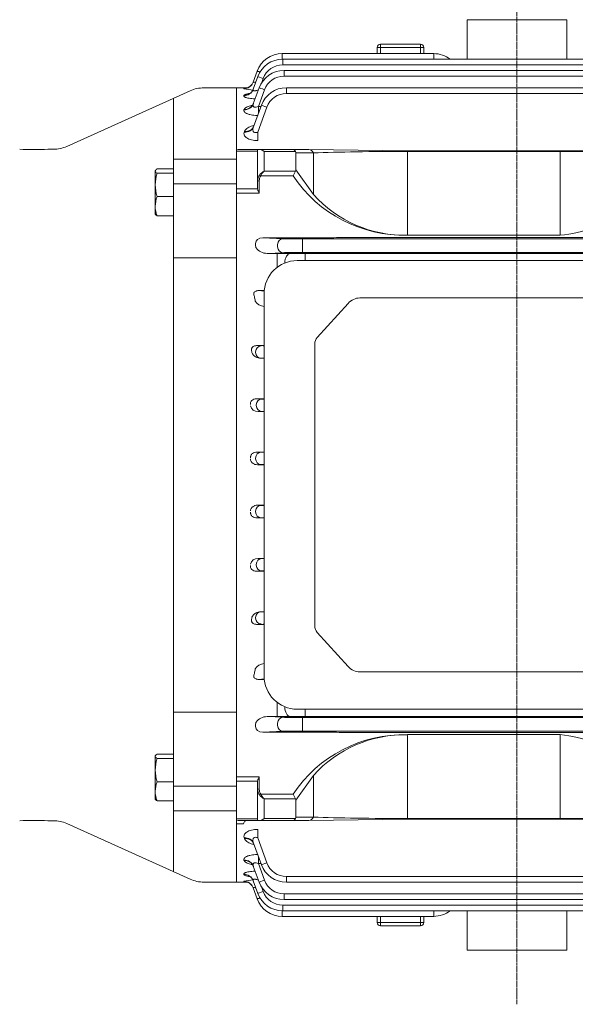
# Model space of a CAD drawing. Extents: x 654 to 5401, y -90 to 3334.
# Drawn here: x 3102 to 3269, y 2533 to 2829 of the extents above; entities that cross this region are included whole.
import ezdxf

# ---------------------------------------------------------------- set-up
doc = ezdxf.new("R2010")
doc.units = 0
doc.header["$MEASUREMENT"] = 0
doc.linetypes.add('CENTER2', pattern=[1.125, 0.75, -0.125, 0.125, -0.125])
doc.layers.add('CENTER LINE', color=1, linetype='CENTER2', lineweight=9)
doc.layers.add('OUTLINE', color=3, linetype='Continuous', lineweight=20)
doc.styles.add('MX_NOTE_STANDARD', font='txt.shx', dxfattribs={"height": 3.15, "bigfont": 'extfont.shx'})
doc.dimstyles.new('MXDIMSTYLE', dxfattribs={"dimtxt": 3.15, "dimasz": 2.5, "dimexe": 1.5, "dimexo": 1, "dimgap": 1, "dimtad": 1, "dimdec": 4, "dimdsep": 46, "dimtxsty": 'MX_NOTE_STANDARD', "dimcen": 2.5, "dimadec": 0, "dimazin": 0, "dimtfac": 1, "dimtdec": 4, "dimtmove": 2, "dimatfit": 3, "dimfxl": 0, "dimtolj": 1, "dimarcsym": 0})

# ---------------------------------------------------------------- blocks, each defined once
blk = doc.blocks.new('*D209')
at = {"color": 3, "lineweight": -2}
for p, q in [((2441.86, 2863.19), (2441.86, 2969.18)), ((3446.46, 2795.86), (3446.46, 2969.18)), ((2456.86, 2961.68), (3431.46, 2961.68))]:
    blk.add_line(p, q, dxfattribs=at)
at = {"color": 3}
for points in [[(2456.86, 2964.18), (2456.86, 2959.18), (2441.86, 2961.68)], [(3431.46, 2959.18), (3431.46, 2964.18), (3446.46, 2961.68)]]:
    blk.add_solid(points, dxfattribs=at)
at = {"layer": 'DEFPOINTS', "color": 0}
for p in [(3446.46, 2961.68), (2441.86, 2854.19), (3446.46, 2786.86)]:
    blk.add_point(p, dxfattribs=at)
at = {"color": 3, "linetype": 'Continuous', "lineweight": 15, "insert": (2944.16, 2984.18), "char_height": 27, "attachment_point": 5}
blk.add_mtext('\\A1;1005', dxfattribs=at)

msp = doc.modelspace()

# ---------------------------------------------------------------- linework, layer by layer
at = {"layer": 'CENTER LINE'}
msp.add_line((3251.16, 2884.19), (3251.16, 2532.94), dxfattribs=at)
at = {"layer": 'OUTLINE'}
for p, q in [((3266.16, 2829.19), (3236.16, 2829.19)), ((3236.16, 2829.19), (3236.16, 2817.32)), ((3266.16, 2829.19), (3266.16, 2817.32)), ((3209.16, 2818.98), (3209.16, 2820.83)), ((3209.16, 2820.83), (3210.16, 2820.83)), ((3210.16, 2820.83), (3210.16, 2821.83)), ((3222.16, 2821.83), (3210.16, 2821.83)), ((3222.16, 2820.83), (3210.16, 2820.83)), ((3210.16, 2820.83), (3210.16, 2818.98)), ((3222.16, 2820.83), (3222.16, 2821.83)), ((3222.16, 2818.98), (3222.16, 2820.83)), ((3222.16, 2820.83), (3223.16, 2820.83)), ((3223.16, 2820.83), (3223.16, 2818.98)), ((3180.55, 2818.98), (3226.16, 2818.98)), ((3180.55, 2817.32), (3180.55, 2818.98)), ((3226.16, 2817.32), (3226.16, 2818.98)), ((3180.74, 2817.32), (3321.83, 2817.32)), ((3180.74, 2815.6), (3180.74, 2817.32)), ((3251.16, 2815.6), (3180.74, 2815.6)), ((3321.83, 2815.6), (3251.16, 2815.6)), ((3171.83, 2810.39), (3173.04, 2813.72)), ((3171.84, 2808.26), (3173.22, 2812.06)), ((3174.87, 2811.49), (3174.44, 2810.3)), ((3181.14, 2813.94), (3251.16, 2813.94)), ((3181.14, 2813.94), (3181.14, 2812.22)), ((3251.16, 2812.22), (3181.14, 2812.22)), ((3251.16, 2813.94), (3321.44, 2813.94)), ((3321.44, 2812.22), (3251.16, 2812.22)), ((3157.02, 2808.69), (3166.86, 2808.69)), ((3166.86, 2808.69), (3166.86, 2774.44)), ((3170.17, 2808.69), (3166.86, 2808.69)), ((3166.86, 2808.69), (3166.86, 2569.69)), ((3171.88, 2803.88), (3173.63, 2808.68)), ((3181.82, 2808.72), (3251.16, 2808.72)), ((3181.82, 2807), (3181.82, 2808.72)), ((3251.16, 2808.72), (3320.78, 2808.72)), ((3115.83, 2791.07), (3152.9, 2807.81)), ((3147.86, 2805.53), (3147.86, 2572.85)), ((3169.01, 2808.42), (3169.01, 2808.44)), ((3169.02, 2806.34), (3169.05, 2806.41)), ((3175.27, 2808.11), (3173.45, 2803.1)), ((3251.16, 2807), (3181.82, 2807)), ((3320.78, 2807), (3251.16, 2807)), ((3171.96, 2797), (3174.31, 2803.46)), ((3175.95, 2802.89), (3173.22, 2795.38)), ((3173.45, 2803.1), (3174.18, 2803.1)), ((3173.45, 2803.1), (3173.45, 2801.1)), ((3169.06, 2802.08), (3169.11, 2802.2)), ((3169.14, 2795.36), (3169.22, 2795.58)), ((3173.22, 2795.38), (3173.22, 2792.83)), ((3110.11, 2790.19), (3111.71, 2790.19)), ((3166.86, 2789.6), (3173.16, 2789.6)), ((3173.16, 2790.13), (3167.16, 2790.13)), ((3173.16, 2790.13), (3173.16, 2780.7)), ((3173.75, 2790.13), (3173.16, 2790.13)), ((3183.84, 2790.13), (3173.75, 2790.13)), ((3175.16, 2789.54), (3184.57, 2789.54)), ((3175.16, 2783.61), (3175.16, 2789.54)), ((3188.53, 2790.13), (3183.84, 2790.13)), ((3184.66, 2784.03), (3184.66, 2789.13)), ((3184.66, 2789.13), (3189.95, 2789.13)), ((3218.23, 2789.76), (3188.53, 2790.13)), ((3189.95, 2789.13), (3189.95, 2776.55)), ((3218.23, 2789.76), (3284.1, 2789.76)), ((3218.23, 2764.57), (3218.23, 2789.54)), ((3218.23, 2789.54), (3284.1, 2789.54)), ((3166.86, 2787.19), (3147.86, 2787.19)), ((3166.86, 2786.55), (3166.86, 2785.69)), ((3166.86, 2785.69), (3166.86, 2785.18)), ((3142.43, 2783.84), (3142.36, 2783.72)), ((3142.36, 2770.72), (3142.36, 2783.72)), ((3142.94, 2784.27), (3147.86, 2784.27)), ((3142.94, 2783), (3147.86, 2783)), ((3174.1, 2782.2), (3173.75, 2782.45)), ((3174.1, 2782.2), (3183.84, 2782.2)), ((3184.57, 2783.61), (3175.16, 2783.61)), ((3184.57, 2783.61), (3183.84, 2782.2)), ((3189.95, 2776.55), (3184.66, 2784.03)), ((3166.86, 2779.84), (3147.86, 2779.84)), ((3173.16, 2780.7), (3173.16, 2778.32)), ((3173.16, 2780.7), (3173.66, 2780.7)), ((3173.66, 2776.99), (3173.66, 2780.7)), ((3142.94, 2775.95), (3147.86, 2775.95)), ((3173.16, 2778.34), (3166.86, 2778.34)), ((3166.86, 2776.99), (3173.66, 2776.99)), ((3166.86, 2774.61), (3166.86, 2759.13)), ((3166.86, 2774.44), (3166.86, 2773.11)), ((3142.36, 2770.72), (3142.43, 2770.61)), ((3142.94, 2770.18), (3147.86, 2770.18)), ((3264.13, 2764.31), (3218.23, 2764.31)), ((3166.86, 2761.76), (3166.86, 2758.88)), ((3172.54, 2761.86), (3172.54, 2761.76)), ((3191.97, 2763.58), (3174.74, 2763.58)), ((3174.74, 2763.58), (3180.82, 2763.29)), ((3179.17, 2760.84), (3179.17, 2761.54)), ((3186.69, 2763.22), (3315.64, 2763.22)), ((3186.69, 2763.22), (3186.69, 2761.47)), ((3186.69, 2761.47), (3186.69, 2760.91)), ((3303.83, 2763.61), (3212.93, 2763.69)), ((3166.86, 2759.13), (3166.86, 2756.32)), ((3166.86, 2758.88), (3166.86, 2689.19)), ((3172.67, 2760.61), (3172.69, 2760.53)), ((3180.82, 2759.09), (3176.04, 2758.86)), ((3176.04, 2758.86), (3179.02, 2758.86)), ((3179.02, 2758.86), (3179.02, 2754.65)), ((3183.02, 2758.84), (3185.58, 2758.81)), ((3186.69, 2760.91), (3186.69, 2759.16)), ((3315.64, 2759.16), (3186.69, 2759.16)), ((3187.49, 2758.8), (3314.84, 2758.8)), ((3187.49, 2758.8), (3187.49, 2756.72)), ((3166.86, 2757.57), (3147.86, 2757.57)), ((3166.86, 2756.32), (3166.86, 2618)), ((3317.29, 2756.72), (3185.11, 2756.72)), ((3175.15, 2747.67), (3173.44, 2747.67)), ((3173.44, 2747.67), (3175.14, 2747.51)), ((3175.11, 2746.72), (3175.11, 2631.72)), ((3191.1, 2733.59), (3200.39, 2743.83)), ((3312.23, 2745.47), (3203.92, 2745.47)), ((3190.37, 2646.82), (3190.37, 2731.61)), ((3172.57, 2729.06), (3172.57, 2729.26)), ((3172.98, 2731.13), (3174.8, 2731.04)), ((3175.11, 2731.13), (3172.98, 2731.13)), ((3174.8, 2727.34), (3174.22, 2727.31)), ((3174.22, 2727.31), (3175.11, 2727.31)), ((3174.41, 2715.04), (3172.78, 2715.12)), ((3172.78, 2715.12), (3175.11, 2715.12)), ((3172.77, 2713.29), (3172.77, 2713.09)), ((3173.29, 2711.28), (3174.41, 2711.34)), ((3175.11, 2711.28), (3173.29, 2711.28)), ((3174.23, 2699.04), (3172.94, 2699.1)), ((3172.94, 2699.1), (3175.11, 2699.1)), ((3172.58, 2697.29), (3172.58, 2697.09)), ((3173.11, 2695.28), (3174.23, 2695.34)), ((3175.11, 2695.28), (3173.11, 2695.28)), ((3166.86, 2619.5), (3166.86, 2689.19)), ((3172.58, 2681.09), (3172.58, 2681.29)), ((3173.11, 2683.1), (3174.23, 2683.04)), ((3175.11, 2683.1), (3173.11, 2683.1)), ((3174.23, 2679.34), (3172.94, 2679.28)), ((3172.94, 2679.28), (3175.11, 2679.28)), ((3173.29, 2667.1), (3174.41, 2667.04)), ((3175.11, 2667.1), (3173.29, 2667.1)), ((3172.77, 2665.09), (3172.77, 2665.29)), ((3174.41, 2663.34), (3172.78, 2663.26)), ((3172.78, 2663.26), (3175.11, 2663.26)), ((3172.57, 2649.32), (3172.57, 2649.12)), ((3174.8, 2651.04), (3174.22, 2651.07)), ((3174.22, 2651.07), (3175.11, 2651.07)), ((3172.98, 2647.25), (3174.8, 2647.34)), ((3175.11, 2647.25), (3172.98, 2647.25)), ((3200.39, 2634.6), (3191.1, 2644.84)), ((3173.44, 2630.71), (3175.14, 2630.87)), ((3203.92, 2632.96), (3313, 2632.96)), ((3175.16, 2630.71), (3173.44, 2630.71)), ((3179.02, 2619.52), (3179.02, 2623.78)), ((3166.86, 2620.81), (3147.86, 2620.81)), ((3166.86, 2616.62), (3166.86, 2619.5)), ((3166.86, 2603.77), (3166.86, 2619.25)), ((3176.04, 2619.52), (3179.02, 2619.52)), ((3180.82, 2619.29), (3176.04, 2619.52)), ((3183.02, 2619.54), (3185.58, 2619.57)), ((3185.11, 2621.72), (3317.29, 2621.72)), ((3315.64, 2619.22), (3186.69, 2619.22)), ((3186.69, 2617.47), (3186.69, 2619.22)), ((3187.49, 2619.58), (3187.49, 2621.72)), ((3187.49, 2619.58), (3314.84, 2619.58)), ((3166.86, 2613.45), (3166.86, 2616.62)), ((3172.54, 2616.52), (3172.54, 2616.62)), ((3172.67, 2617.77), (3172.69, 2617.85)), ((3179.17, 2617.54), (3179.17, 2616.84)), ((3186.69, 2616.91), (3186.69, 2617.47)), ((3186.69, 2615.16), (3186.69, 2616.91)), ((3174.74, 2614.8), (3180.82, 2615.09)), ((3191.97, 2614.8), (3174.74, 2614.8)), ((3186.69, 2615.16), (3315.64, 2615.16)), ((3303.83, 2614.77), (3212.93, 2614.69)), ((3264.13, 2614.07), (3218.23, 2614.07)), ((3218.23, 2613.81), (3218.23, 2588.84)), ((3142.43, 2607.77), (3142.36, 2607.66)), ((3142.36, 2594.66), (3142.36, 2607.66)), ((3142.94, 2608.2), (3147.86, 2608.2)), ((3142.94, 2606.93), (3147.86, 2606.93)), ((3166.86, 2603.94), (3166.86, 2605.27)), ((3166.86, 2603.94), (3166.86, 2593.2)), ((3166.86, 2601.39), (3173.66, 2601.39)), ((3173.66, 2601.39), (3173.66, 2597.68)), ((3189.95, 2601.83), (3184.66, 2594.35)), ((3189.95, 2589.25), (3189.95, 2601.83)), ((3142.94, 2599.89), (3147.86, 2599.89)), ((3166.86, 2598.54), (3147.86, 2598.54)), ((3173.16, 2600.04), (3166.86, 2600.04)), ((3173.16, 2597.68), (3173.16, 2600.06)), ((3173.16, 2597.68), (3173.66, 2597.68)), ((3173.16, 2588.25), (3173.16, 2597.68)), ((3174.1, 2596.18), (3173.75, 2595.93)), ((3174.1, 2596.18), (3183.84, 2596.18)), ((3184.57, 2594.77), (3183.84, 2596.18)), ((3142.36, 2594.66), (3142.43, 2594.54)), ((3142.94, 2594.11), (3147.86, 2594.11)), ((3166.86, 2592.69), (3166.86, 2593.2)), ((3166.86, 2591.83), (3166.86, 2592.69)), ((3175.16, 2594.77), (3175.16, 2588.84)), ((3184.57, 2594.77), (3175.16, 2594.77)), ((3184.66, 2594.35), (3184.66, 2589.25)), ((3166.86, 2591.19), (3147.86, 2591.19)), ((3166.86, 2569.69), (3166.86, 2591.83)), ((3110.11, 2588.19), (3111.71, 2588.19)), ((3115.83, 2587.31), (3152.9, 2570.57)), ((3166.86, 2588.78), (3173.16, 2588.78)), ((3168.88, 2587.27), (3166.86, 2587.27)), ((3173.16, 2588.25), (3167.16, 2588.25)), ((3173.75, 2588.25), (3173.16, 2588.25)), ((3183.84, 2588.25), (3173.75, 2588.25)), ((3175.16, 2588.84), (3184.57, 2588.84)), ((3188.53, 2588.25), (3183.84, 2588.25)), ((3184.66, 2589.25), (3189.95, 2589.25)), ((3218.23, 2588.62), (3188.53, 2588.25)), ((3218.23, 2588.84), (3284.1, 2588.84)), ((3218.23, 2588.62), (3284.1, 2588.62)), ((3173.22, 2583), (3173.22, 2585.55)), ((3169.14, 2583.02), (3169.22, 2582.8)), ((3171.96, 2581.38), (3174.31, 2574.92)), ((3175.95, 2575.49), (3173.22, 2583)), ((3169.06, 2576.3), (3169.11, 2576.18)), ((3171.88, 2574.5), (3173.63, 2569.7)), ((3173.45, 2575.28), (3173.45, 2577.28)), ((3175.27, 2570.27), (3173.45, 2575.28)), ((3173.45, 2575.28), (3174.18, 2575.28)), ((3169.02, 2572.04), (3169.05, 2571.97)), ((3157.02, 2569.69), (3166.86, 2569.69)), ((3170.17, 2569.69), (3166.86, 2569.69)), ((3169.01, 2569.96), (3169.01, 2569.94)), ((3171.84, 2570.12), (3173.22, 2566.32)), ((3251.16, 2571.38), (3181.82, 2571.38)), ((3181.82, 2571.38), (3181.82, 2569.66)), ((3181.82, 2569.66), (3251.16, 2569.66)), ((3320.78, 2571.38), (3251.16, 2571.38)), ((3251.16, 2569.66), (3320.78, 2569.66)), ((3171.83, 2567.99), (3173.04, 2564.66)), ((3174.87, 2566.89), (3174.44, 2568.08)), ((3251.16, 2566.16), (3181.14, 2566.16)), ((3181.14, 2564.44), (3181.14, 2566.16)), ((3321.44, 2566.16), (3251.16, 2566.16)), ((3251.16, 2562.78), (3180.74, 2562.78)), ((3180.74, 2562.78), (3180.74, 2561.06)), ((3181.14, 2564.44), (3251.16, 2564.44)), ((3251.16, 2564.44), (3321.44, 2564.44)), ((3321.83, 2562.78), (3251.16, 2562.78)), ((3180.55, 2561.06), (3180.55, 2559.4)), ((3180.74, 2561.06), (3321.83, 2561.06)), ((3226.16, 2561.06), (3226.16, 2559.4)), ((3236.16, 2549.19), (3236.16, 2561.06)), ((3266.16, 2549.19), (3266.16, 2561.06)), ((3180.55, 2559.4), (3226.16, 2559.4)), ((3209.16, 2559.4), (3209.16, 2557.55)), ((3209.16, 2557.55), (3210.16, 2557.55)), ((3210.16, 2557.55), (3210.16, 2559.4)), ((3222.16, 2557.55), (3210.16, 2557.55)), ((3210.16, 2557.55), (3210.16, 2556.55)), ((3222.16, 2559.4), (3222.16, 2557.55)), ((3222.16, 2557.55), (3223.16, 2557.55)), ((3222.16, 2557.55), (3222.16, 2556.55)), ((3223.16, 2557.55), (3223.16, 2559.4)), ((3222.16, 2556.55), (3210.16, 2556.55)), ((3266.16, 2549.19), (3236.16, 2549.19))]:
    msp.add_line(p, q, dxfattribs=at)
at = {"layer": 'OUTLINE', "linetype": 'Continuous'}
for p, q in [((3264.13, 2764.31), (3264.13, 2789.76)), ((3264.13, 2614.07), (3264.13, 2588.62))]:
    msp.add_line(p, q, dxfattribs=at)
at = {"layer": 'OUTLINE'}
for centre, radius, start, end in [((3210.16, 2820.83), 1, 90, 180), ((3222.16, 2820.83), 1, 0, 90), ((3180.55, 2810.98), 8, 90, 160), ((3226.16, 2810.98), 8, 52.3875, 90), ((3180.74, 2809.32), 8, 90, 160), ((3180.74, 2809.35), 6.25, 90, 160), ((3181.14, 2805.94), 8, 90, 160), ((3181.14, 2805.97), 6.25, 90, 160), ((3157.02, 2798.69), 10, 90, 114.2858), ((3181.82, 2800.72), 8, 90, 160), ((3172.88, 2825.86), 17.86, 257.4762, 266.5022), ((3181.82, 2800.75), 6.25, 90, 160), ((3111.71, 2800.19), 10, 270, 294.2858), ((3105.86, 2891.11), 101.01, 267.5885, 272.4115), ((3154.21, 2779.33), 11.84, 161.9732, 179.2992), ((3217.33, 2804.6), 40.3, 213.767, 271.278), ((3154.22, 2779.62), 11.85, 180.7071, 198.0206), ((3150.5, 2772.93), 8.13, 158.201, 179.048), ((3217.56, 2801.56), 37.25, 222.1568, 271.0282), ((3150.37, 2773.18), 8.01, 180.7857, 201.9653), ((3192.18, 3419.28), 655.69, 269.98155, 270.55249), ((3176.14, 2763.25), 4.39, 218.3044, 268.6674), ((3179.15, 2418.34), 340.52, 89.3486, 90.0217), ((3187.39, 2928.84), 170.04, 269.3894, 270.032), ((3185.11, 2746.72), 10, 90, 180), ((3175.35, 2746.29), 3.39, 211.4099, 265.9277), ((3174.11, 2730.22), 2.91, 204.6136, 272.135), ((3173.18, 2713.47), 2.19, 192.2593, 272.8546), ((3173.18, 2664.91), 2.19, 87.1454, 167.7407), ((3174.11, 2648.16), 2.91, 87.865, 155.3864), ((3175.35, 2632.09), 3.39, 94.0723, 148.5901), ((3185.11, 2631.72), 10, 180, 270), ((3176.14, 2615.13), 4.39, 91.3326, 141.6956), ((3179.15, 2960.04), 340.52, 269.9783, 270.6514), ((3187.39, 2449.54), 170.04, 89.968, 90.6106), ((3217.33, 2573.78), 40.3, 88.722, 146.233), ((3217.56, 2576.82), 37.25, 88.9718, 137.8432), ((3192.18, 1959.1), 655.69, 89.44751, 90.01845), ((3154.21, 2603.26), 11.84, 161.9732, 179.2992), ((3154.22, 2603.55), 11.85, 180.7071, 198.0206), ((3150.5, 2596.86), 8.13, 158.201, 179.048), ((3150.37, 2597.11), 8.01, 180.7857, 201.9653), ((3105.86, 2487.27), 101.01, 87.5885, 92.4115), ((3111.71, 2578.19), 10, 65.7142, 90), ((3181.82, 2577.66), 8, 200, 270), ((3181.82, 2577.63), 6.25, 200, 270), ((3157.02, 2579.69), 10, 245.7142, 270), ((3172.88, 2552.52), 17.86, 93.4978, 102.5238), ((3181.14, 2572.44), 8, 200, 270), ((3181.14, 2572.41), 6.25, 200, 270), ((3180.74, 2569.06), 8, 200, 270), ((3180.74, 2569.03), 6.25, 200, 270), ((3180.55, 2567.4), 8, 200, 270), ((3226.16, 2567.4), 8, 270, 307.6125), ((3210.16, 2557.55), 1, 180, 270), ((3222.16, 2557.55), 1, 270, 0)]:
    msp.add_arc(centre, radius, start, end, dxfattribs=at)
at = {"layer": 'OUTLINE', "linetype": 'Continuous'}
for centre, start, end in [((3261.04, 2798.73), 275.1259, 309.7947), ((3261.04, 2579.65), 50.2053, 84.8741)]:
    msp.add_arc(centre, 34.56, start, end, dxfattribs=at)
at = {"layer": 'OUTLINE'}
for centre, major_axis, ratio, start_param, end_param in [((3174.68, 2813.12), (1.64, -0.6), 0.0164, 2.083413, 3.141593), ((3174.87, 2811.46), (1.64, -0.6), 0.0164, 1.576765, 3.141593), ((3169.01, 2811.42), (2.82, -1.03), 0.997486, 5.060647, 6.283185), ((3169.01, 2811.44), (2.82, -1.03), 0.997679, 5.060709, 5.952515), ((3169.01, 2811.44), (2.82, -1.03), 0.997679, 5.952515, 6.283185), ((3175.27, 2808.08), (-1.64, 0.6), 0.0164, 4.718358, 6.283185), ((3169.02, 2809.28), (2.82, -1.03), 0.977827, 5.05431, 6.283185), ((3169.05, 2809.35), (2.82, -1.03), 0.978442, 5.054509, 6.283185), ((3169.06, 2804.91), (2.82, -1.03), 0.937999, 5.041385, 6.283185), ((3169.11, 2805.04), (2.82, -1.03), 0.939154, 5.041762, 6.283185), ((3175.95, 2802.86), (1.64, -0.6), 0.0164, 1.576765, 3.141593), ((3169.14, 2798.03), (2.82, -1.03), 0.876351, 5.021153, 6.283185), ((3169.22, 2798.25), (2.82, -1.03), 0.878292, 5.021794, 6.283185), ((3174.77, 2761.83), (2.23, -0.11), 0.782359, 1.621794, 3.186621), ((3173.27, 2761.76), (0, -2), 0.36397, 4.712389, 5.326197), ((3180.82, 2761.54), (0.08, 1.75), 0.939566, 0.050998, 1.615825), ((3186.69, 2763.33), (-6.25, 0), 0.017455, 0.349066, 1.570796), ((3212.93, 2762.76), (-37, 0), 0.025124, 4.712389, 5.113069), ((3180.82, 2760.84), (-0.08, 1.75), 0.939566, 1.525768, 3.090595), ((3186.69, 2759.05), (6.25, 0), 0.017455, 1.570796, 2.792527), ((3183.02, 2755.84), (0.04, 3), 0.56197, 0.021101, 1.530008), ((3132.07, 2689.19), (0, 124), 0.36397, 5.174932, 5.187227), ((3174.22, 2729.26), (0.08, 1.75), 0.939566, 0.050998, 1.615825), ((3174.22, 2729.06), (0.08, -1.75), 0.939566, 4.66736, 6.232188), ((3180.68, 2731.08), (-6.25, 0), 0.017455, 0.349066, 0.471835), ((3180.68, 2727.3), (-6.25, 0), 0.017455, -0.471835, -0.349066), ((3174.23, 2681.29), (0.08, 1.75), 0.939566, 0.050998, 1.615825), ((3180.1, 2683.08), (-6.25, 0), 0.017455, 0.349066, 0.645788), ((3174.23, 2681.09), (0.08, -1.75), 0.939566, 4.66736, 6.232188), ((3180.1, 2679.3), (6.25, 0), 0.017455, 2.495805, 2.792527), ((3174.41, 2665.29), (0.08, 1.75), 0.939566, 0.050998, 1.615825), ((3180.28, 2667.08), (-6.25, 0), 0.017455, 0.349066, 0.595305), ((3174.41, 2665.09), (-0.08, 1.75), 0.939566, 1.525768, 3.090595), ((3180.28, 2663.3), (6.25, 0), 0.017455, 2.546288, 2.792527), ((3175.16, 2597.68), (0, -2.47), 0.808122, 4.712389, 5.497787), ((3175.16, 2597.68), (0, 2.12), 0.707107, 1.570796, 2.356194), ((3175.16, 2596.18), (1.86, -1.51), 0.49375, 4.309487, 5.094885), ((3175.16, 2596.18), (1.29, -1.93), 0.39141, 4.456194, 5.241592), ((3181.84, 2593.35), (-2.73, -1.41), 0.517638, 2.879793, 3.141593), ((3175.16, 2590.25), (-1.85, -1.85), 0.414214, 0.392699, 1.178097), ((3183.84, 2590.25), (0, 2), 0.517638, 3.141593, 3.926991), ((3181.84, 2590.25), (2.73, -1.41), 0.517638, 0, 0.261799), ((3188.53, 2590.25), (0, 2), 0.816497, 3.141593, 4.18879), ((3218.23, 2590.25), (-40, 0), 0.035355, 0.785398, 1.570796)]:
    msp.add_ellipse(centre, major_axis=major_axis, ratio=ratio, start_param=start_param, end_param=end_param, dxfattribs=at)
at = {"layer": 'OUTLINE', "extrusion": (0, 0, -1)}
for centre, major_axis, ratio, start_param, end_param in [((3175.16, 2788.13), (-1.85, 1.85), 0.414214, 0.392699, 1.178097), ((3183.84, 2788.13), (0, -2), 0.517638, 3.141593, 3.926991), ((3181.84, 2788.13), (2.73, 1.41), 0.517638, 0, 0.261799), ((3188.53, 2788.13), (0, -2), 0.816497, 3.141593, 4.18879), ((3218.23, 2788.13), (-40, 0), 0.035355, 0.785398, 1.570796), ((3175.16, 2780.7), (0, 2.47), 0.808122, 4.712389, 5.497787), ((3175.16, 2780.7), (0, -2.12), 0.707107, 1.570796, 2.356194), ((3175.16, 2782.2), (1.86, 1.51), 0.49375, 4.309487, 5.094885), ((3175.16, 2782.2), (1.29, 1.93), 0.39141, 4.456194, 5.241592), ((3181.84, 2785.03), (-2.73, 1.41), 0.517638, 2.879793, 3.141593), ((3203.92, 2739.87), (0, -5.6), 0.891007, 2.356194, 3.141593), ((3192.86, 2731.61), (0, -2.8), 0.891007, 1.570796, 2.356194), ((3174.41, 2713.29), (-0.08, -1.75), 0.939566, 1.525768, 3.090595), ((3180.28, 2715.08), (6.25, 0), 0.017455, 2.546288, 2.792527), ((3174.41, 2713.09), (0.08, -1.75), 0.939566, 0.050998, 1.615825), ((3180.28, 2711.3), (-6.25, 0), 0.017455, 0.349066, 0.595305), ((3174.23, 2697.29), (0.08, 1.75), 0.939566, 4.66736, 6.232188), ((3180.1, 2699.08), (6.25, 0), 0.017455, 2.495805, 2.792527), ((3174.23, 2697.09), (0.08, -1.75), 0.939566, 0.050998, 1.615825), ((3180.1, 2695.3), (-6.25, 0), 0.017455, 0.349066, 0.645788), ((3174.22, 2649.32), (0.08, 1.75), 0.939566, 4.66736, 6.232188), ((3174.22, 2649.12), (0.08, -1.75), 0.939566, 0.050998, 1.615825), ((3180.68, 2651.08), (-6.25, 0), 0.017455, -0.471835, -0.349066), ((3180.68, 2647.3), (-6.25, 0), 0.017455, 0.349066, 0.471835), ((3192.86, 2646.82), (0, -2.8), 0.891007, 0.785398, 1.570796), ((3132.07, 2689.19), (0, -124), 0.36397, 5.174932, 5.187227), ((3203.92, 2638.56), (0, -5.6), 0.891007, 0, 0.785398), ((3183.02, 2622.54), (0.04, -3), 0.56197, 0.021101, 1.547978), ((3180.82, 2617.54), (-0.08, -1.75), 0.939566, 1.525768, 3.090595), ((3186.69, 2619.33), (6.25, 0), 0.017455, 1.570796, 2.792527), ((3174.77, 2616.55), (2.23, 0.11), 0.782359, 1.621794, 3.186621), ((3173.27, 2616.62), (0, 2), 0.36397, 4.712389, 5.326197), ((3180.82, 2616.84), (0.08, -1.75), 0.939566, 0.050998, 1.615825), ((3186.69, 2615.05), (-6.25, 0), 0.017455, 0.349066, 1.570796), ((3212.93, 2615.62), (-37, 0), 0.025124, 4.712389, 5.113069), ((3169.14, 2580.35), (2.82, 1.03), 0.876351, 5.021153, 6.283185), ((3169.22, 2580.13), (2.82, 1.03), 0.878292, 5.021794, 6.283185), ((3169.06, 2573.47), (2.82, 1.03), 0.937999, 5.041385, 6.283185), ((3169.11, 2573.34), (2.82, 1.03), 0.939154, 5.041762, 6.283185), ((3175.95, 2575.52), (1.64, 0.6), 0.0164, 1.576765, 3.141593), ((3169.02, 2569.1), (2.82, 1.03), 0.977827, 5.05431, 6.283185), ((3169.05, 2569.03), (2.82, 1.03), 0.978442, 5.054509, 6.283185), ((3169.01, 2566.96), (2.82, 1.03), 0.997486, 5.060647, 6.283185), ((3169.01, 2566.94), (2.82, 1.03), 0.997679, 5.060709, 5.952515), ((3169.01, 2566.94), (2.82, 1.03), 0.997679, 5.952515, 6.283185), ((3175.27, 2570.3), (-1.64, -0.6), 0.0164, 4.718358, 6.283185), ((3174.87, 2566.92), (1.64, 0.6), 0.0164, 1.576765, 3.141593), ((3174.68, 2565.26), (1.64, 0.6), 0.0164, 2.083413, 3.141593)]:
    msp.add_ellipse(centre, major_axis=major_axis, ratio=ratio, start_param=start_param, end_param=end_param, dxfattribs=at)
at = {"layer": 'OUTLINE'}
for points, knots in [([(3169.01, 2808.44), (3169.02, 2808.47), (3169.06, 2808.48), (3169.22, 2808.52), (3169.33, 2808.53), (3169.53, 2808.55), (3169.6, 2808.56), (3169.68, 2808.57)], [0, 0, 0, 0, 0.125, 0.125, 0.25, 0.25, 0.3097893, 0.3097893, 0.3097893, 0.3097893]), ([(3171.35, 2809.56), (3171.24, 2809.43), (3171.04, 2809.21), (3170.68, 2808.94), (3170.34, 2808.75), (3170.05, 2808.64), (3169.84, 2808.58), (3169.74, 2808.56), (3169.72, 2808.55), (3169.72, 2808.55)], [0, 0, 0, 0, 0.0548555, 0.1101283, 0.15906, 0.2003791, 0.2362355, 0.270455, 0.3054922, 0.3054922, 0.3054922, 0.3054922]), ([(3171.83, 2810.39), (3171.82, 2810.37), (3171.82, 2810.35), (3171.88, 2810.32), (3171.92, 2810.32), (3172.1, 2810.32), (3172.29, 2810.36), (3172.54, 2810.44), (3172.59, 2810.45), (3172.64, 2810.47)], [0, 0, 0, 0, 0.125, 0.125, 0.25, 0.25, 0.5, 0.5, 0.5578996, 0.5578996, 0.5578996, 0.5578996]), ([(3172.41, 2805.35), (3172.21, 2805.36), (3172.02, 2805.38), (3171.55, 2805.42), (3171.27, 2805.45), (3170.75, 2805.53), (3170.5, 2805.57), (3170.06, 2805.67), (3169.86, 2805.73), (3169.61, 2805.81), (3169.53, 2805.84), (3169.39, 2805.9), (3169.33, 2805.93), (3169.17, 2806.03), (3169.09, 2806.09), (3169.01, 2806.22), (3169, 2806.28), (3169.02, 2806.34)], [0.1699174, 0.1699174, 0.1699174, 0.1699174, 0.25, 0.25, 0.375, 0.375, 0.5, 0.5, 0.625, 0.625, 0.6875, 0.6875, 0.75, 0.75, 0.875, 0.875, 1, 1, 1, 1]), ([(3169.05, 2806.41), (3169.07, 2806.47), (3169.13, 2806.53), (3169.31, 2806.65), (3169.43, 2806.7), (3169.74, 2806.8), (3169.92, 2806.85), (3170.32, 2806.94), (3170.54, 2806.98), (3170.78, 2807.01)], [0, 0, 0, 0, 0.125, 0.125, 0.25, 0.25, 0.375, 0.375, 0.4965634, 0.4965634, 0.4965634, 0.4965634]), ([(3171.84, 2808.3), (3171.79, 2808.17), (3171.7, 2807.91), (3171.43, 2807.53), (3171.13, 2807.22), (3170.86, 2807.02), (3170.66, 2806.91), (3170.58, 2806.87), (3170.57, 2806.87), (3170.57, 2806.87)], [0, 0, 0, 0, 0.0492269, 0.1180675, 0.1805673, 0.2363056, 0.2870629, 0.3371858, 0.3561793, 0.3561793, 0.3561793, 0.3561793]), ([(3171.84, 2808.26), (3171.82, 2808.19), (3171.81, 2808.13), (3171.82, 2808.02), (3171.83, 2807.97), (3171.91, 2807.89), (3171.96, 2807.85), (3172.1, 2807.81), (3172.19, 2807.8), (3172.38, 2807.79), (3172.49, 2807.81), (3172.72, 2807.84), (3172.83, 2807.87), (3173.07, 2807.94), (3173.19, 2807.98), (3173.34, 2808.04), (3173.38, 2808.05), (3173.41, 2808.07)], [0, 0, 0, 0, 0.125, 0.125, 0.25, 0.25, 0.375, 0.375, 0.5, 0.5, 0.625, 0.625, 0.75, 0.75, 0.875, 0.875, 0.9103612, 0.9103612, 0.9103612, 0.9103612]), ([(3169.11, 2802.2), (3169.15, 2802.31), (3169.23, 2802.41), (3169.43, 2802.62), (3169.57, 2802.71), (3169.9, 2802.89), (3170.09, 2802.98), (3170.51, 2803.13), (3170.75, 2803.21), (3171.17, 2803.31), (3171.35, 2803.35), (3171.53, 2803.39)], [0, 0, 0, 0, 0.125, 0.125, 0.25, 0.25, 0.375, 0.375, 0.5, 0.5, 0.582432, 0.582432, 0.582432, 0.582432]), ([(3171.92, 2804.02), (3171.88, 2803.91), (3171.8, 2803.67), (3171.58, 2803.37), (3171.38, 2803.16), (3171.25, 2803.06), (3171.22, 2803.05), (3171.22, 2803.05)], [0, 0, 0, 0, 0.0546248, 0.1331945, 0.2040982, 0.2708843, 0.3210876, 0.3210876, 0.3210876, 0.3210876]), ([(3171.88, 2803.88), (3171.82, 2803.71), (3171.78, 2803.53), (3171.81, 2803.28), (3171.83, 2803.2), (3171.91, 2803.06), (3171.97, 2802.99), (3172.12, 2802.9), (3172.22, 2802.86), (3172.45, 2802.84), (3172.57, 2802.84), (3172.95, 2802.9), (3173.2, 2802.98), (3173.45, 2803.1)], [0, 0, 0, 0, 0.25, 0.25, 0.375, 0.375, 0.5, 0.5, 0.625, 0.625, 0.75, 0.75, 1, 1, 1, 1]), ([(3173.18, 2800.36), (3172.96, 2800.37), (3172.73, 2800.38), (3172.21, 2800.41), (3171.9, 2800.45), (3171.33, 2800.54), (3171.05, 2800.59), (3170.67, 2800.69), (3170.55, 2800.72), (3170.31, 2800.8), (3170.2, 2800.84), (3169.89, 2800.96), (3169.71, 2801.05), (3169.41, 2801.25), (3169.29, 2801.35), (3169.12, 2801.56), (3169.06, 2801.66), (3169.02, 2801.87), (3169.03, 2801.97), (3169.06, 2802.08)], [0.0349902, 0.0349902, 0.0349902, 0.0349902, 0.125, 0.125, 0.25, 0.25, 0.375, 0.375, 0.4375, 0.4375, 0.5, 0.5, 0.625, 0.625, 0.75, 0.75, 0.875, 0.875, 1, 1, 1, 1]), ([(3169.22, 2795.58), (3169.34, 2795.9), (3169.58, 2796.19), (3170.1, 2796.59), (3170.3, 2796.72), (3170.74, 2796.95), (3170.99, 2797.06), (3171.51, 2797.26), (3171.8, 2797.35), (3172.1, 2797.42), (3172.1, 2797.43), (3172.1, 2797.43)], [0, 0, 0, 0, 0.25, 0.25, 0.375, 0.375, 0.5, 0.5, 0.625, 0.625, 0.6267334, 0.6267334, 0.6267334, 0.6267334]), ([(3171.96, 2797), (3171.87, 2796.77), (3171.81, 2796.54), (3171.77, 2796.19), (3171.77, 2796.08), (3171.78, 2795.85), (3171.8, 2795.74), (3171.86, 2795.58), (3171.89, 2795.53), (3171.95, 2795.44), (3171.99, 2795.4), (3172.12, 2795.28), (3172.24, 2795.23), (3172.51, 2795.19), (3172.66, 2795.2), (3172.94, 2795.27), (3173.08, 2795.32), (3173.22, 2795.38)], [0, 0, 0, 0, 0.25, 0.25, 0.375, 0.375, 0.5, 0.5, 0.5625, 0.5625, 0.625, 0.625, 0.75, 0.75, 0.875, 0.875, 1, 1, 1, 1]), ([(3172.02, 2797.22), (3172.01, 2797.18), (3171.97, 2797.03), (3171.85, 2796.86), (3171.79, 2796.8), (3171.78, 2796.79), (3171.78, 2796.79)], [0, 0, 0, 0, 0.0291878, 0.1296166, 0.2169724, 0.2449387, 0.2449387, 0.2449387, 0.2449387]), ([(3173.22, 2792.83), (3172.9, 2792.83), (3172.58, 2792.85), (3171.95, 2792.91), (3171.65, 2792.97), (3171.07, 2793.1), (3170.8, 2793.19), (3170.31, 2793.39), (3170.09, 2793.51), (3169.81, 2793.69), (3169.72, 2793.76), (3169.56, 2793.9), (3169.49, 2793.96), (3169.3, 2794.18), (3169.21, 2794.32), (3169.09, 2794.62), (3169.06, 2794.77), (3169.06, 2795.07), (3169.08, 2795.22), (3169.14, 2795.36)], [0, 0, 0, 0, 0.125, 0.125, 0.25, 0.25, 0.375, 0.375, 0.5, 0.5, 0.5625, 0.5625, 0.625, 0.625, 0.75, 0.75, 0.875, 0.875, 1, 1, 1, 1]), ([(3142.94, 2784.27), (3142.77, 2784.16), (3142.62, 2784.06), (3142.42, 2783.85), (3142.36, 2783.74), (3142.36, 2783.63)], [0, 0, 0, 0, 0.5, 0.5, 1, 1, 1, 1]), ([(3142.36, 2783.63), (3142.36, 2783.58), (3142.38, 2783.52), (3142.43, 2783.42), (3142.47, 2783.36), (3142.62, 2783.2), (3142.77, 2783.1), (3142.94, 2783)], [0, 0, 0, 0, 0.25, 0.25, 0.5, 0.5, 1, 1, 1, 1]), ([(3173.66, 2776.99), (3173.55, 2777.22), (3173.43, 2777.45), (3173.29, 2777.79), (3173.25, 2777.9), (3173.19, 2778.11), (3173.16, 2778.22), (3173.16, 2778.32)], [0, 0, 0, 0, 0.5, 0.5, 0.75, 0.75, 1, 1, 1, 1]), ([(3142.94, 2770.18), (3142.77, 2770.29), (3142.62, 2770.39), (3142.48, 2770.54), (3142.45, 2770.59), (3142.42, 2770.63)], [0, 0, 0, 0, 0.5, 0.5, 0.7059396, 0.7059396, 0.7059396, 0.7059396]), ([(3173.44, 2747.67), (3173.3, 2747.67), (3173.16, 2747.67), (3172.94, 2747.63), (3172.87, 2747.61), (3172.73, 2747.57), (3172.66, 2747.54), (3172.46, 2747.45), (3172.34, 2747.36), (3172.17, 2747.17), (3172.11, 2747.07), (3172.04, 2746.88), (3172.02, 2746.78), (3172.01, 2746.59), (3172.01, 2746.49), (3172.06, 2746.22), (3172.12, 2746.05), (3172.21, 2745.88)], [0, 0, 0, 0, 0.125, 0.125, 0.1875, 0.1875, 0.25, 0.25, 0.375, 0.375, 0.5, 0.5, 0.625, 0.625, 0.75, 0.75, 1, 1, 1, 1]), ([(3172.98, 2731.13), (3172.86, 2731.13), (3172.73, 2731.12), (3172.48, 2731.09), (3172.36, 2731.06), (3172.11, 2730.98), (3171.98, 2730.92), (3171.76, 2730.78), (3171.66, 2730.69), (3171.5, 2730.5), (3171.44, 2730.39), (3171.36, 2730.18), (3171.34, 2730.07), (3171.32, 2729.87), (3171.33, 2729.76), (3171.36, 2729.57), (3171.38, 2729.47), (3171.41, 2729.38)], [0, 0, 0, 0, 0.125, 0.125, 0.25, 0.25, 0.375, 0.375, 0.5, 0.5, 0.625, 0.625, 0.75, 0.75, 0.875, 0.875, 1, 1, 1, 1]), ([(3171.01, 2713.38), (3171, 2713.49), (3170.99, 2713.6), (3171.01, 2713.83), (3171.03, 2713.94), (3171.11, 2714.16), (3171.16, 2714.27), (3171.29, 2714.47), (3171.37, 2714.56), (3171.63, 2714.81), (3171.85, 2714.93), (3172.31, 2715.09), (3172.55, 2715.12), (3172.78, 2715.12)], [0, 0, 0, 0, 0.125, 0.125, 0.25, 0.25, 0.375, 0.375, 0.5, 0.5, 0.75, 0.75, 1, 1, 1, 1]), ([(3171.01, 2697.37), (3171, 2697.49), (3171.01, 2697.61), (3171.06, 2697.85), (3171.1, 2697.97), (3171.2, 2698.19), (3171.27, 2698.3), (3171.42, 2698.49), (3171.5, 2698.57), (3171.79, 2698.81), (3172.01, 2698.92), (3172.47, 2699.07), (3172.7, 2699.1), (3172.94, 2699.1)], [0, 0, 0, 0, 0.125, 0.125, 0.25, 0.25, 0.375, 0.375, 0.5, 0.5, 0.75, 0.75, 1, 1, 1, 1]), ([(3173.11, 2695.28), (3172.86, 2695.28), (3172.62, 2695.32), (3172.26, 2695.43), (3172.15, 2695.48), (3171.93, 2695.59), (3171.82, 2695.66), (3171.62, 2695.81), (3171.53, 2695.89), (3171.36, 2696.08), (3171.29, 2696.18), (3171.1, 2696.51), (3171.03, 2696.76), (3171.02, 2697.01)], [0, 0, 0, 0, 0.25, 0.25, 0.375, 0.375, 0.5, 0.5, 0.625, 0.625, 0.75, 0.75, 1, 1, 1, 1]), ([(3173.11, 2683.1), (3172.86, 2683.1), (3172.62, 2683.06), (3172.26, 2682.95), (3172.15, 2682.9), (3171.93, 2682.79), (3171.82, 2682.72), (3171.62, 2682.57), (3171.53, 2682.49), (3171.36, 2682.3), (3171.29, 2682.2), (3171.1, 2681.87), (3171.03, 2681.62), (3171.02, 2681.37)], [0, 0, 0, 0, 0.25, 0.25, 0.375, 0.375, 0.5, 0.5, 0.625, 0.625, 0.75, 0.75, 1, 1, 1, 1]), ([(3171.01, 2681.01), (3171, 2680.89), (3171.01, 2680.77), (3171.06, 2680.53), (3171.1, 2680.41), (3171.2, 2680.19), (3171.27, 2680.08), (3171.42, 2679.89), (3171.5, 2679.81), (3171.79, 2679.57), (3172.01, 2679.46), (3172.47, 2679.31), (3172.7, 2679.28), (3172.94, 2679.28)], [0, 0, 0, 0, 0.125, 0.125, 0.25, 0.25, 0.375, 0.375, 0.5, 0.5, 0.75, 0.75, 1, 1, 1, 1]), ([(3171.01, 2665), (3171, 2664.89), (3170.99, 2664.78), (3171.01, 2664.55), (3171.03, 2664.44), (3171.11, 2664.22), (3171.16, 2664.11), (3171.29, 2663.91), (3171.37, 2663.82), (3171.63, 2663.57), (3171.85, 2663.45), (3172.31, 2663.29), (3172.55, 2663.26), (3172.78, 2663.26)], [0, 0, 0, 0, 0.125, 0.125, 0.25, 0.25, 0.375, 0.375, 0.5, 0.5, 0.75, 0.75, 1, 1, 1, 1]), ([(3172.98, 2647.25), (3172.86, 2647.25), (3172.73, 2647.26), (3172.48, 2647.29), (3172.36, 2647.32), (3172.11, 2647.4), (3171.98, 2647.46), (3171.76, 2647.6), (3171.66, 2647.69), (3171.5, 2647.88), (3171.44, 2647.99), (3171.36, 2648.2), (3171.34, 2648.31), (3171.32, 2648.51), (3171.33, 2648.62), (3171.36, 2648.81), (3171.38, 2648.91), (3171.41, 2649)], [0, 0, 0, 0, 0.125, 0.125, 0.25, 0.25, 0.375, 0.375, 0.5, 0.5, 0.625, 0.625, 0.75, 0.75, 0.875, 0.875, 1, 1, 1, 1]), ([(3173.44, 2630.71), (3173.3, 2630.71), (3173.16, 2630.71), (3172.94, 2630.75), (3172.87, 2630.77), (3172.73, 2630.81), (3172.66, 2630.84), (3172.46, 2630.93), (3172.34, 2631.02), (3172.17, 2631.21), (3172.11, 2631.31), (3172.04, 2631.5), (3172.02, 2631.6), (3172.01, 2631.79), (3172.01, 2631.89), (3172.06, 2632.16), (3172.12, 2632.33), (3172.21, 2632.5)], [0, 0, 0, 0, 0.125, 0.125, 0.1875, 0.1875, 0.25, 0.25, 0.375, 0.375, 0.5, 0.5, 0.625, 0.625, 0.75, 0.75, 1, 1, 1, 1]), ([(3142.94, 2608.2), (3142.77, 2608.09), (3142.62, 2607.99), (3142.42, 2607.78), (3142.36, 2607.67), (3142.36, 2607.56)], [0, 0, 0, 0, 0.5, 0.5, 1, 1, 1, 1]), ([(3142.36, 2607.56), (3142.36, 2607.51), (3142.38, 2607.45), (3142.43, 2607.35), (3142.47, 2607.29), (3142.62, 2607.13), (3142.77, 2607.03), (3142.94, 2606.93)], [0, 0, 0, 0, 0.25, 0.25, 0.5, 0.5, 1, 1, 1, 1]), ([(3173.66, 2601.39), (3173.55, 2601.16), (3173.43, 2600.93), (3173.29, 2600.59), (3173.25, 2600.48), (3173.19, 2600.27), (3173.16, 2600.16), (3173.16, 2600.06)], [0, 0, 0, 0, 0.5, 0.5, 0.75, 0.75, 1, 1, 1, 1]), ([(3142.94, 2594.11), (3142.77, 2594.22), (3142.62, 2594.32), (3142.48, 2594.47), (3142.45, 2594.52), (3142.42, 2594.56)], [0, 0, 0, 0, 0.5, 0.5, 0.7059396, 0.7059396, 0.7059396, 0.7059396]), ([(3168.88, 2587.27), (3168.94, 2587.45), (3169.02, 2587.6), (3169.21, 2587.85), (3169.32, 2587.96), (3169.58, 2588.11), (3169.73, 2588.17), (3170.06, 2588.24), (3170.25, 2588.25), (3170.46, 2588.25)], [0, 0, 0, 0, 0.25, 0.25, 0.5, 0.5, 0.75, 0.75, 1, 1, 1, 1]), ([(3173.22, 2585.55), (3172.9, 2585.55), (3172.58, 2585.53), (3171.95, 2585.47), (3171.65, 2585.41), (3171.07, 2585.28), (3170.8, 2585.19), (3170.31, 2584.99), (3170.09, 2584.87), (3169.81, 2584.69), (3169.72, 2584.62), (3169.56, 2584.48), (3169.49, 2584.42), (3169.3, 2584.2), (3169.21, 2584.06), (3169.09, 2583.76), (3169.06, 2583.61), (3169.06, 2583.31), (3169.08, 2583.16), (3169.14, 2583.02)], [0, 0, 0, 0, 0.125, 0.125, 0.25, 0.25, 0.375, 0.375, 0.5, 0.5, 0.5625, 0.5625, 0.625, 0.625, 0.75, 0.75, 0.875, 0.875, 1, 1, 1, 1]), ([(3169.22, 2582.8), (3169.34, 2582.48), (3169.58, 2582.19), (3170.1, 2581.79), (3170.3, 2581.66), (3170.74, 2581.43), (3170.99, 2581.32), (3171.51, 2581.12), (3171.8, 2581.03), (3172.1, 2580.96), (3172.1, 2580.95), (3172.1, 2580.95)], [0, 0, 0, 0, 0.25, 0.25, 0.375, 0.375, 0.5, 0.5, 0.625, 0.625, 0.6267334, 0.6267334, 0.6267334, 0.6267334]), ([(3171.96, 2581.38), (3171.87, 2581.61), (3171.81, 2581.84), (3171.77, 2582.19), (3171.77, 2582.3), (3171.78, 2582.53), (3171.8, 2582.64), (3171.86, 2582.8), (3171.89, 2582.85), (3171.95, 2582.94), (3171.99, 2582.98), (3172.12, 2583.1), (3172.24, 2583.15), (3172.51, 2583.19), (3172.66, 2583.18), (3172.94, 2583.11), (3173.08, 2583.06), (3173.22, 2583)], [0, 0, 0, 0, 0.25, 0.25, 0.375, 0.375, 0.5, 0.5, 0.5625, 0.5625, 0.625, 0.625, 0.75, 0.75, 0.875, 0.875, 1, 1, 1, 1]), ([(3172.02, 2581.16), (3172.01, 2581.2), (3171.97, 2581.35), (3171.85, 2581.52), (3171.79, 2581.58), (3171.78, 2581.59), (3171.78, 2581.59)], [0, 0, 0, 0, 0.0291878, 0.1296166, 0.2169724, 0.2449387, 0.2449387, 0.2449387, 0.2449387]), ([(3173.18, 2578.02), (3172.96, 2578.01), (3172.73, 2578), (3172.21, 2577.97), (3171.9, 2577.93), (3171.33, 2577.84), (3171.05, 2577.79), (3170.67, 2577.69), (3170.55, 2577.66), (3170.31, 2577.58), (3170.2, 2577.54), (3169.89, 2577.42), (3169.71, 2577.33), (3169.41, 2577.13), (3169.29, 2577.03), (3169.12, 2576.82), (3169.06, 2576.72), (3169.02, 2576.51), (3169.03, 2576.41), (3169.06, 2576.3)], [0.0349902, 0.0349902, 0.0349902, 0.0349902, 0.125, 0.125, 0.25, 0.25, 0.375, 0.375, 0.4375, 0.4375, 0.5, 0.5, 0.625, 0.625, 0.75, 0.75, 0.875, 0.875, 1, 1, 1, 1]), ([(3169.11, 2576.18), (3169.15, 2576.07), (3169.23, 2575.97), (3169.43, 2575.76), (3169.57, 2575.67), (3169.9, 2575.49), (3170.09, 2575.4), (3170.51, 2575.25), (3170.75, 2575.17), (3171.17, 2575.07), (3171.35, 2575.03), (3171.53, 2574.99)], [0, 0, 0, 0, 0.125, 0.125, 0.25, 0.25, 0.375, 0.375, 0.5, 0.5, 0.582432, 0.582432, 0.582432, 0.582432]), ([(3171.92, 2574.36), (3171.88, 2574.47), (3171.8, 2574.71), (3171.58, 2575.01), (3171.38, 2575.22), (3171.25, 2575.32), (3171.22, 2575.33), (3171.22, 2575.33)], [0, 0, 0, 0, 0.0546248, 0.1331945, 0.2040982, 0.2708843, 0.3210876, 0.3210876, 0.3210876, 0.3210876]), ([(3171.88, 2574.5), (3171.82, 2574.67), (3171.78, 2574.85), (3171.81, 2575.1), (3171.83, 2575.18), (3171.91, 2575.32), (3171.97, 2575.39), (3172.12, 2575.48), (3172.22, 2575.52), (3172.45, 2575.54), (3172.57, 2575.54), (3172.95, 2575.48), (3173.2, 2575.4), (3173.45, 2575.28)], [0, 0, 0, 0, 0.25, 0.25, 0.375, 0.375, 0.5, 0.5, 0.625, 0.625, 0.75, 0.75, 1, 1, 1, 1]), ([(3172.41, 2573.03), (3172.21, 2573.02), (3172.02, 2573), (3171.55, 2572.96), (3171.27, 2572.93), (3170.75, 2572.85), (3170.5, 2572.81), (3170.06, 2572.71), (3169.86, 2572.65), (3169.61, 2572.57), (3169.53, 2572.54), (3169.39, 2572.48), (3169.33, 2572.45), (3169.17, 2572.35), (3169.09, 2572.29), (3169.01, 2572.16), (3169, 2572.1), (3169.02, 2572.04)], [0.1699174, 0.1699174, 0.1699174, 0.1699174, 0.25, 0.25, 0.375, 0.375, 0.5, 0.5, 0.625, 0.625, 0.6875, 0.6875, 0.75, 0.75, 0.875, 0.875, 1, 1, 1, 1]), ([(3169.05, 2571.97), (3169.07, 2571.91), (3169.13, 2571.85), (3169.31, 2571.73), (3169.43, 2571.68), (3169.74, 2571.58), (3169.92, 2571.53), (3170.32, 2571.44), (3170.54, 2571.4), (3170.78, 2571.37)], [0, 0, 0, 0, 0.125, 0.125, 0.25, 0.25, 0.375, 0.375, 0.4965634, 0.4965634, 0.4965634, 0.4965634]), ([(3171.84, 2570.08), (3171.79, 2570.21), (3171.7, 2570.47), (3171.43, 2570.85), (3171.13, 2571.16), (3170.86, 2571.36), (3170.66, 2571.47), (3170.58, 2571.51), (3170.57, 2571.51), (3170.57, 2571.51)], [0, 0, 0, 0, 0.0492269, 0.1180675, 0.1805673, 0.2363056, 0.2870629, 0.3371858, 0.3561793, 0.3561793, 0.3561793, 0.3561793]), ([(3169.01, 2569.94), (3169.02, 2569.91), (3169.06, 2569.9), (3169.22, 2569.86), (3169.33, 2569.85), (3169.53, 2569.83), (3169.6, 2569.82), (3169.68, 2569.81)], [0, 0, 0, 0, 0.125, 0.125, 0.25, 0.25, 0.3097893, 0.3097893, 0.3097893, 0.3097893]), ([(3171.35, 2568.82), (3171.24, 2568.95), (3171.04, 2569.17), (3170.68, 2569.44), (3170.34, 2569.63), (3170.05, 2569.74), (3169.84, 2569.8), (3169.74, 2569.82), (3169.72, 2569.83), (3169.72, 2569.83)], [0, 0, 0, 0, 0.0548555, 0.1101283, 0.15906, 0.2003791, 0.2362355, 0.270455, 0.3054922, 0.3054922, 0.3054922, 0.3054922]), ([(3171.84, 2570.12), (3171.82, 2570.19), (3171.81, 2570.25), (3171.82, 2570.36), (3171.83, 2570.41), (3171.91, 2570.49), (3171.96, 2570.53), (3172.1, 2570.57), (3172.19, 2570.58), (3172.38, 2570.59), (3172.49, 2570.57), (3172.72, 2570.54), (3172.83, 2570.51), (3173.07, 2570.44), (3173.19, 2570.4), (3173.34, 2570.34), (3173.38, 2570.33), (3173.41, 2570.31)], [0, 0, 0, 0, 0.125, 0.125, 0.25, 0.25, 0.375, 0.375, 0.5, 0.5, 0.625, 0.625, 0.75, 0.75, 0.875, 0.875, 0.9103612, 0.9103612, 0.9103612, 0.9103612]), ([(3171.83, 2567.99), (3171.82, 2568.01), (3171.82, 2568.03), (3171.88, 2568.06), (3171.92, 2568.06), (3172.1, 2568.06), (3172.29, 2568.02), (3172.54, 2567.94), (3172.59, 2567.93), (3172.64, 2567.91)], [0, 0, 0, 0, 0.125, 0.125, 0.25, 0.25, 0.5, 0.5, 0.5578996, 0.5578996, 0.5578996, 0.5578996])]:
    msp.add_open_spline(points, degree=3, knots=knots, dxfattribs=at)
for points, degree in [([(3171.52, 2809.8), (3171.45, 2809.7), (3171.39, 2809.61), (3171.32, 2809.53)], 3), ([(3171.41, 2729.38), (3171.44, 2729.19), (3171.46, 2729.01)], 2), ([(3171.41, 2649), (3171.44, 2649.19), (3171.46, 2649.37)], 2), ([(3171.52, 2568.58), (3171.45, 2568.68), (3171.39, 2568.77), (3171.32, 2568.85)], 3)]:
    msp.add_open_spline(points, degree=degree, dxfattribs=at)

# ---------------------------------------------------------------- dimensions: what is measured, and where the dimension line sits
at = {"lineweight": 15}
dim = msp.add_linear_dim(base=(3446.46, 2961.68), p1=(2441.86, 2854.19), p2=(3446.46, 2786.86), dimstyle='MXDIMSTYLE', override={"dimscale": 3, "dimtxt": 9, "dimasz": 5, "dimexe": 2.5, "dimexo": 3, "dimgap": 3, "dimtoh": 1, "dimdec": 0, "dimzin": 9, "dimtxsty": 'Standard', "dimcen": 0, "dimclrd": 3, "dimclre": 3, "dimclrt": 3, "dimtdec": 0, "dimtofl": 0, "dimtmove": 0, "dimtfill": 0, "dimtzin": 0}, dxfattribs=at)
dim.commit()
dim.dimension.update_dxf_attribs({"geometry": '*D209', "text_midpoint": (2944.16, 2984.18)})

doc.saveas('drawing.dxf')
